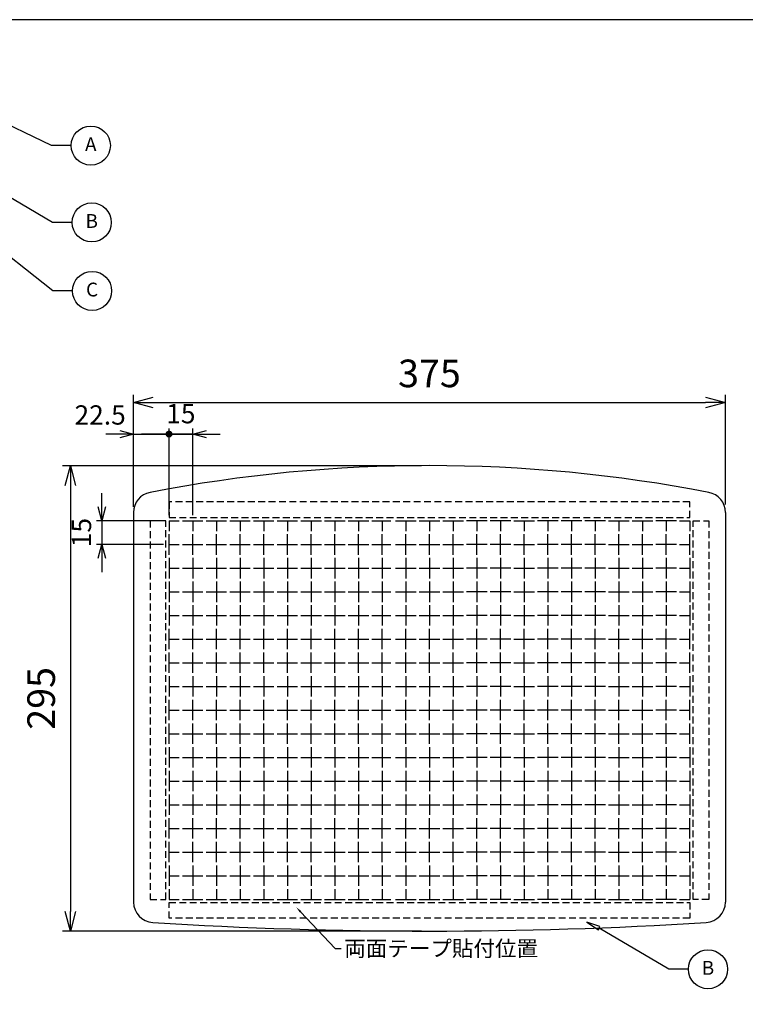
# Model space of a CAD drawing. Units: millimetres. Extents: x 2922 to 4332, y 201 to 1181.
# Drawn here: x 3391 to 3851, y 557 to 1181 of the extents above; entities that cross this region are included whole.
import ezdxf
from ezdxf import colors
from ezdxf.entities.mleader import LeaderData, LeaderLine
from ezdxf.math import Vec2, Vec3

# ---------------------------------------------------------------- set-up
doc = ezdxf.new("R2010")
doc.units = ezdxf.units.MM
doc.header["$LTSCALE"] = 3.5
doc.linetypes.add('HIDDEN2', pattern=[0.1875, 0.125, -0.0625])
doc.layers.add('AM_4', color=3, linetype='Continuous', lineweight=25)
doc.layers.add('AM_5', color=3, linetype='Continuous', lineweight=25)
doc.styles.add('ACISOTS', font='isocp.shx', dxfattribs={"height": 1, "bigfont": 'extfont.shx'})
doc.styles.get("Standard").update_dxf_attribs({"font": 'ISOCP.SHX', "bigfont": 'EXTFONT.SHX'})
doc.dimstyles.new('AM_JIS$0', dxfattribs={"dimtxt": 3.5, "dimasz": 2.5, "dimexe": 1, "dimexo": 1, "dimgap": 1.5, "dimtad": 3, "dimdsep": 46, "dimtxsty": 'Standard', "dimblk": 'OPEN30', "dimcen": 0, "dimclrd": 256, "dimclre": 256, "dimclrt": 2, "dimadec": 0, "dimazin": 2, "dimtp": 0.1, "dimtm": 0.1, "dimtfac": 0.71, "dimtmove": 0, "dimatfit": 3, "dimldrblk": 'OPEN30', "dimfxl": 0, "dimlwd": -1, "dimlwe": -1, "dimarcsym": 0})

# ---------------------------------------------------------------- blocks, each defined once
blk = doc.blocks.new('_Open30')
at = {"color": 0, "linetype": 'ByBlock', "lineweight": -2}
for p, q in [((-1, 0.268), (0, 0)), ((0, 0), (-1, -0.268)), ((0, 0), (-1, 0))]:
    blk.add_line(p, q, dxfattribs=at)
blk = doc.blocks.new('*D7')
at = {"layer": 'AM_4', "linetype": 'ByBlock', "transparency": 16777216}
for p, q in [((3463.03, 873.79), (3463.03, 943.46)), ((3838.03, 873.79), (3838.03, 943.46)), ((3475.53, 938.46), (3825.53, 938.46))]:
    blk.add_line(p, q, dxfattribs=at)
at = {"layer": 'Defpoints', "color": 0, "transparency": 16777216}
for p in [(3838.03, 938.46), (3463.03, 868.79), (3838.03, 868.79)]:
    blk.add_point(p, dxfattribs=at)
at = {"layer": 'AM_4', "transparency": 16777216, "xscale": 12.5, "yscale": 12.5, "zscale": 12.5, "rotation": 180}
blk.add_blockref('_Open30', (3463.03, 938.46), dxfattribs=at)
at = {"layer": 'AM_4', "transparency": 16777216, "xscale": 12.5, "yscale": 12.5, "zscale": 12.5}
blk.add_blockref('_Open30', (3838.03, 938.46), dxfattribs=at)
at = {"layer": 'AM_4', "color": 2, "transparency": 16777216, "insert": (3650.53, 954.71), "char_height": 17.5, "attachment_point": 5}
blk.add_mtext('375', dxfattribs=at)
blk = doc.blocks.new('TK-A3')
blk.add_lwpolyline([(0, 0), (403, 0), (403, 280), (0, 280)], close=True)
blk = doc.blocks.new('*D13')
at = {"layer": 'AM_4', "linetype": 'ByBlock', "transparency": 16777216}
for p, q in [((3645.53, 898.46), (3418.03, 898.46)), ((3423.03, 885.96), (3423.03, 615.96)), ((3645.53, 603.46), (3418.03, 603.46))]:
    blk.add_line(p, q, dxfattribs=at)
at = {"layer": 'Defpoints', "color": 0, "transparency": 16777216}
for p in [(3650.53, 898.46), (3423.03, 603.46), (3650.53, 603.46)]:
    blk.add_point(p, dxfattribs=at)
at = {"layer": 'AM_4', "transparency": 16777216, "xscale": 12.5, "yscale": 12.5, "zscale": 12.5}
for p, rotation in [((3423.03, 898.46), 90), ((3423.03, 603.46), 270)]:
    blk.add_blockref('_Open30', p, dxfattribs=dict(at, rotation=rotation))
at = {"layer": 'AM_4', "color": 2, "transparency": 16777216, "insert": (3406.78, 750.96), "char_height": 17.5, "attachment_point": 5, "rotation": 90}
blk.add_mtext('295', dxfattribs=at)
blk = doc.blocks.new('GENDOT')
blk.add_line((0, 0), (-1, 0))
blk.add_lwpolyline([(-0.125, 0, 0.25, 0.25, 1), (0.125, 0, 0.25, 0.25, 1)], format="xyseb", close=True)
blk = doc.blocks.new('*D16')
at = {"layer": 'AM_5', "linetype": 'ByBlock', "transparency": 16777216}
for p, q in [((3454.28, 918.51), (3445.53, 918.51)), ((3463.03, 872.29), (3463.03, 922.01)), ((3463.03, 918.51), (3485.53, 918.51)), ((3485.53, 867.06), (3485.53, 922.01)), ((3494.28, 918.51), (3503.03, 918.51))]:
    blk.add_line(p, q, dxfattribs=at)
at = {"layer": 'Defpoints', "color": 0, "transparency": 16777216}
for p in [(3485.53, 918.51), (3463.03, 868.79), (3485.53, 863.56)]:
    blk.add_point(p, dxfattribs=at)
at = {"layer": 'AM_5', "transparency": 16777216, "xscale": 8.75, "yscale": 8.75, "zscale": 8.75}
blk.add_blockref('_Open30', (3463.03, 918.51), dxfattribs=at)
at = {"layer": 'AM_5', "transparency": 16777216, "xscale": 8.75, "yscale": 8.75, "zscale": 8.75, "rotation": 180}
blk.add_blockref('GENDOT', (3485.53, 918.51), dxfattribs=at)
at = {"layer": 'AM_5', "color": 2, "transparency": 16777216, "insert": (3441.88, 929.04), "char_height": 12.25, "attachment_point": 5}
blk.add_mtext('22.5', dxfattribs=at)
blk = doc.blocks.new('*D17')
at = {"layer": 'AM_5', "linetype": 'ByBlock', "transparency": 16777216}
for p, q in [((3476.78, 918.51), (3468.03, 918.51)), ((3485.53, 867.06), (3485.53, 922.01)), ((3500.53, 918.51), (3485.53, 918.51)), ((3500.53, 867.06), (3500.53, 922.01)), ((3509.28, 918.51), (3518.03, 918.51))]:
    blk.add_line(p, q, dxfattribs=at)
at = {"layer": 'Defpoints', "color": 0, "transparency": 16777216}
for p in [(3485.53, 918.51), (3485.53, 863.56), (3500.53, 863.56)]:
    blk.add_point(p, dxfattribs=at)
at = {"layer": 'AM_5', "transparency": 16777216, "xscale": 8.75, "yscale": 8.75, "zscale": 8.75}
blk.add_blockref('GENDOT', (3485.53, 918.51), dxfattribs=at)
at = {"layer": 'AM_5', "transparency": 16777216, "xscale": 8.75, "yscale": 8.75, "zscale": 8.75, "rotation": 180}
blk.add_blockref('_Open30', (3500.53, 918.51), dxfattribs=at)
at = {"layer": 'AM_5', "color": 2, "transparency": 16777216, "insert": (3493.03, 929.88), "char_height": 12.25, "attachment_point": 5}
blk.add_mtext('15', dxfattribs=at)
blk = doc.blocks.new('*D18')
at = {"layer": 'AM_5', "linetype": 'ByBlock', "transparency": 16777216}
for p, q in [((3443.03, 872.31), (3443.03, 881.06)), ((3482.03, 863.56), (3439.53, 863.56)), ((3443.03, 863.56), (3443.03, 848.56)), ((3482.03, 848.56), (3439.53, 848.56)), ((3443.03, 839.81), (3443.03, 831.06))]:
    blk.add_line(p, q, dxfattribs=at)
at = {"layer": 'Defpoints', "color": 0, "transparency": 16777216}
for p in [(3485.53, 863.56), (3443.03, 848.56), (3485.53, 848.56)]:
    blk.add_point(p, dxfattribs=at)
at = {"layer": 'AM_5', "transparency": 16777216, "xscale": 8.75, "yscale": 8.75, "zscale": 8.75}
for p, rotation in [((3443.03, 863.56), 270), ((3443.03, 848.56), 90)]:
    blk.add_blockref('_Open30', p, dxfattribs=dict(at, rotation=rotation))
at = {"layer": 'AM_5', "color": 2, "transparency": 16777216, "insert": (3431.66, 856.06), "char_height": 12.25, "attachment_point": 5, "rotation": 90}
blk.add_mtext('15', dxfattribs=at)

msp = doc.modelspace()

# ---------------------------------------------------------------- linework, layer by layer
for p, q in [((3463.034, 868.79), (3463.034, 621.826)), ((3838.034, 868.79), (3838.034, 621.826)), ((3485.534, 863.563), (3485.534, 857.063)), ((3485.534, 863.563), (3492.034, 863.563)), ((3494.034, 863.563), (3507.034, 863.563)), ((3500.534, 863.563), (3500.534, 857.063)), ((3509.034, 863.563), (3522.034, 863.563)), ((3515.534, 863.563), (3515.534, 857.063)), ((3524.034, 863.563), (3537.034, 863.563)), ((3530.534, 863.563), (3530.534, 857.063)), ((3539.034, 863.563), (3552.034, 863.563)), ((3545.534, 863.563), (3545.534, 857.063)), ((3554.034, 863.563), (3567.034, 863.563)), ((3560.534, 863.563), (3560.534, 857.063)), ((3569.034, 863.563), (3582.034, 863.563)), ((3575.534, 863.563), (3575.534, 857.063)), ((3584.034, 863.563), (3597.034, 863.563)), ((3590.534, 863.563), (3590.534, 857.063)), ((3599.034, 863.563), (3612.034, 863.563)), ((3605.534, 863.563), (3605.534, 857.063)), ((3614.034, 863.563), (3626.034, 863.563)), ((3620.534, 863.563), (3620.534, 857.063)), ((3629.034, 863.563), (3642.034, 863.563)), ((3635.534, 863.563), (3635.534, 857.063)), ((3644.034, 863.563), (3657.034, 863.563)), ((3650.534, 863.563), (3650.534, 857.063)), ((3659.034, 863.563), (3672.034, 863.563)), ((3665.534, 863.563), (3665.534, 857.063)), ((3687.034, 863.563), (3674.034, 863.563)), ((3680.534, 863.563), (3680.534, 857.063)), ((3702.034, 863.563), (3689.034, 863.563)), ((3695.534, 863.563), (3695.534, 857.063)), ((3704.034, 863.563), (3717.034, 863.563)), ((3710.534, 863.563), (3710.534, 857.063)), ((3732.034, 863.563), (3719.034, 863.563)), ((3725.534, 863.563), (3725.534, 857.063)), ((3747.034, 863.563), (3734.034, 863.563)), ((3740.534, 863.563), (3740.534, 857.063)), ((3762.034, 863.563), (3749.034, 863.563)), ((3755.534, 863.563), (3755.534, 857.063)), ((3764.034, 863.563), (3777.034, 863.563)), ((3770.534, 863.563), (3770.534, 857.063)), ((3779.034, 863.563), (3792.034, 863.563)), ((3785.534, 863.563), (3785.534, 857.063)), ((3807.034, 863.563), (3794.034, 863.563)), ((3800.534, 863.563), (3800.534, 857.063)), ((3809.034, 863.563), (3815.534, 863.563)), ((3815.534, 863.563), (3815.534, 857.063)), ((3485.534, 842.063), (3485.534, 855.063)), ((3500.534, 842.063), (3500.534, 855.063)), ((3515.534, 842.063), (3515.534, 855.063)), ((3530.534, 842.063), (3530.534, 855.063)), ((3545.534, 842.063), (3545.534, 855.063)), ((3560.534, 842.063), (3560.534, 855.063)), ((3575.534, 842.063), (3575.534, 855.063)), ((3590.534, 842.063), (3590.534, 855.063)), ((3605.534, 842.063), (3605.534, 855.063)), ((3620.534, 842.063), (3620.534, 855.063)), ((3635.534, 842.063), (3635.534, 855.063)), ((3650.534, 842.063), (3650.534, 855.063)), ((3665.534, 842.063), (3665.534, 855.063)), ((3680.534, 842.063), (3680.534, 855.063)), ((3695.534, 842.063), (3695.534, 855.063)), ((3710.534, 842.063), (3710.534, 855.063)), ((3725.534, 842.063), (3725.534, 855.063)), ((3740.534, 842.063), (3740.534, 855.063)), ((3755.534, 842.063), (3755.534, 855.063)), ((3770.534, 842.063), (3770.534, 855.063)), ((3785.534, 842.063), (3785.534, 855.063)), ((3800.534, 842.063), (3800.534, 855.063)), ((3815.534, 842.063), (3815.534, 855.063)), ((3485.534, 848.563), (3492.034, 848.563)), ((3494.034, 848.563), (3507.034, 848.563)), ((3509.034, 848.563), (3522.034, 848.563)), ((3524.034, 848.563), (3537.034, 848.563)), ((3539.034, 848.563), (3552.034, 848.563)), ((3554.034, 848.563), (3567.034, 848.563)), ((3569.034, 848.563), (3582.034, 848.563)), ((3584.034, 848.563), (3597.034, 848.563)), ((3599.034, 848.563), (3612.034, 848.563)), ((3614.034, 848.563), (3626.034, 848.563)), ((3629.034, 848.563), (3642.034, 848.563)), ((3644.034, 848.563), (3657.034, 848.563)), ((3659.034, 848.563), (3672.034, 848.563)), ((3687.034, 848.563), (3674.034, 848.563)), ((3702.034, 848.563), (3689.034, 848.563)), ((3704.034, 848.563), (3717.034, 848.563)), ((3732.034, 848.563), (3719.034, 848.563)), ((3747.034, 848.563), (3734.034, 848.563)), ((3762.034, 848.563), (3749.034, 848.563)), ((3764.034, 848.563), (3777.034, 848.563)), ((3779.034, 848.563), (3792.034, 848.563)), ((3807.034, 848.563), (3794.034, 848.563)), ((3809.034, 848.563), (3815.534, 848.563)), ((3485.534, 840.063), (3485.534, 827.063)), ((3500.534, 840.063), (3500.534, 827.063)), ((3515.534, 840.063), (3515.534, 827.063)), ((3530.534, 840.063), (3530.534, 827.063)), ((3545.534, 840.063), (3545.534, 827.063)), ((3560.534, 840.063), (3560.534, 827.063)), ((3575.534, 840.063), (3575.534, 827.063)), ((3590.534, 840.063), (3590.534, 827.063)), ((3605.534, 840.063), (3605.534, 827.063)), ((3620.534, 840.063), (3620.534, 827.063)), ((3635.534, 840.063), (3635.534, 827.063)), ((3650.534, 840.063), (3650.534, 827.063)), ((3665.534, 840.063), (3665.534, 827.063)), ((3680.534, 840.063), (3680.534, 827.063)), ((3695.534, 840.063), (3695.534, 827.063)), ((3710.534, 840.063), (3710.534, 827.063)), ((3725.534, 840.063), (3725.534, 827.063)), ((3740.534, 840.063), (3740.534, 827.063)), ((3755.534, 840.063), (3755.534, 827.063)), ((3770.534, 840.063), (3770.534, 827.063)), ((3785.534, 840.063), (3785.534, 827.063)), ((3800.534, 840.063), (3800.534, 827.063)), ((3815.534, 840.063), (3815.534, 827.063)), ((3485.534, 833.563), (3492.034, 833.563)), ((3494.034, 833.563), (3507.034, 833.563)), ((3509.034, 833.563), (3522.034, 833.563)), ((3524.034, 833.563), (3537.034, 833.563)), ((3539.034, 833.563), (3552.034, 833.563)), ((3554.034, 833.563), (3567.034, 833.563)), ((3569.034, 833.563), (3582.034, 833.563)), ((3584.034, 833.563), (3597.034, 833.563)), ((3599.034, 833.563), (3612.034, 833.563)), ((3614.034, 833.563), (3626.034, 833.563)), ((3629.034, 833.563), (3642.034, 833.563)), ((3644.034, 833.563), (3657.034, 833.563)), ((3659.034, 833.563), (3672.034, 833.563)), ((3687.034, 833.563), (3674.034, 833.563)), ((3702.034, 833.563), (3689.034, 833.563)), ((3704.034, 833.563), (3717.034, 833.563)), ((3732.034, 833.563), (3719.034, 833.563)), ((3747.034, 833.563), (3734.034, 833.563)), ((3762.034, 833.563), (3749.034, 833.563)), ((3764.034, 833.563), (3777.034, 833.563)), ((3779.034, 833.563), (3792.034, 833.563)), ((3807.034, 833.563), (3794.034, 833.563)), ((3809.034, 833.563), (3815.534, 833.563)), ((3485.534, 825.063), (3485.534, 812.063)), ((3500.534, 825.063), (3500.534, 812.063)), ((3515.534, 825.063), (3515.534, 812.063)), ((3530.534, 825.063), (3530.534, 812.063)), ((3545.534, 825.063), (3545.534, 812.063)), ((3560.534, 825.063), (3560.534, 812.063)), ((3575.534, 825.063), (3575.534, 812.063)), ((3590.534, 825.063), (3590.534, 812.063)), ((3605.534, 825.063), (3605.534, 812.063)), ((3620.534, 825.063), (3620.534, 812.063)), ((3635.534, 825.063), (3635.534, 812.063)), ((3650.534, 825.063), (3650.534, 812.063)), ((3665.534, 825.063), (3665.534, 812.063)), ((3680.534, 825.063), (3680.534, 812.063)), ((3695.534, 825.063), (3695.534, 812.063)), ((3710.534, 825.063), (3710.534, 812.063)), ((3725.534, 825.063), (3725.534, 812.063)), ((3740.534, 825.063), (3740.534, 812.063)), ((3755.534, 825.063), (3755.534, 812.063)), ((3770.534, 825.063), (3770.534, 812.063)), ((3785.534, 825.063), (3785.534, 812.063)), ((3800.534, 825.063), (3800.534, 812.063)), ((3815.534, 825.063), (3815.534, 812.063)), ((3485.534, 818.563), (3492.034, 818.563)), ((3494.034, 818.563), (3507.034, 818.563)), ((3509.034, 818.563), (3522.034, 818.563)), ((3524.034, 818.563), (3537.034, 818.563)), ((3539.034, 818.563), (3552.034, 818.563)), ((3554.034, 818.563), (3567.034, 818.563)), ((3569.034, 818.563), (3582.034, 818.563)), ((3584.034, 818.563), (3597.034, 818.563)), ((3599.034, 818.563), (3612.034, 818.563)), ((3614.034, 818.563), (3626.034, 818.563)), ((3629.034, 818.563), (3642.034, 818.563)), ((3644.034, 818.563), (3657.034, 818.563)), ((3659.034, 818.563), (3672.034, 818.563)), ((3687.034, 818.563), (3674.034, 818.563)), ((3702.034, 818.563), (3689.034, 818.563)), ((3704.034, 818.563), (3717.034, 818.563)), ((3732.034, 818.563), (3719.034, 818.563)), ((3747.034, 818.563), (3734.034, 818.563)), ((3762.034, 818.563), (3749.034, 818.563)), ((3764.034, 818.563), (3777.034, 818.563)), ((3779.034, 818.563), (3792.034, 818.563)), ((3807.034, 818.563), (3794.034, 818.563)), ((3809.034, 818.563), (3815.534, 818.563)), ((3485.534, 810.063), (3485.534, 797.063)), ((3500.534, 810.063), (3500.534, 797.063)), ((3515.534, 810.063), (3515.534, 797.063)), ((3530.534, 810.063), (3530.534, 797.063)), ((3545.534, 810.063), (3545.534, 797.063)), ((3560.534, 810.063), (3560.534, 797.063)), ((3575.534, 810.063), (3575.534, 797.063)), ((3590.534, 810.063), (3590.534, 797.063)), ((3605.534, 810.063), (3605.534, 797.063)), ((3620.534, 810.063), (3620.534, 797.063)), ((3635.534, 810.063), (3635.534, 797.063)), ((3650.534, 810.063), (3650.534, 797.063)), ((3665.534, 810.063), (3665.534, 797.063)), ((3680.534, 810.063), (3680.534, 797.063)), ((3695.534, 810.063), (3695.534, 797.063)), ((3710.534, 810.063), (3710.534, 797.063)), ((3725.534, 810.063), (3725.534, 797.063)), ((3740.534, 810.063), (3740.534, 797.063)), ((3755.534, 810.063), (3755.534, 797.063)), ((3770.534, 810.063), (3770.534, 797.063)), ((3785.534, 810.063), (3785.534, 797.063)), ((3800.534, 810.063), (3800.534, 797.063)), ((3815.534, 810.063), (3815.534, 797.063)), ((3485.534, 803.563), (3492.034, 803.563)), ((3494.034, 803.563), (3507.034, 803.563)), ((3509.034, 803.563), (3522.034, 803.563)), ((3524.034, 803.563), (3537.034, 803.563)), ((3539.034, 803.563), (3552.034, 803.563)), ((3554.034, 803.563), (3567.034, 803.563)), ((3569.034, 803.563), (3582.034, 803.563)), ((3584.034, 803.563), (3597.034, 803.563)), ((3599.034, 803.563), (3612.034, 803.563)), ((3614.034, 803.563), (3626.034, 803.563)), ((3629.034, 803.563), (3642.034, 803.563)), ((3644.034, 803.563), (3657.034, 803.563)), ((3659.034, 803.563), (3672.034, 803.563)), ((3687.034, 803.563), (3674.034, 803.563)), ((3702.034, 803.563), (3689.034, 803.563)), ((3704.034, 803.563), (3717.034, 803.563)), ((3732.034, 803.563), (3719.034, 803.563)), ((3747.034, 803.563), (3734.034, 803.563)), ((3762.034, 803.563), (3749.034, 803.563)), ((3764.034, 803.563), (3777.034, 803.563)), ((3779.034, 803.563), (3792.034, 803.563)), ((3807.034, 803.563), (3794.034, 803.563)), ((3809.034, 803.563), (3815.534, 803.563)), ((3485.534, 782.063), (3485.534, 795.063)), ((3500.534, 782.063), (3500.534, 795.063)), ((3515.534, 782.063), (3515.534, 795.063)), ((3530.534, 782.063), (3530.534, 795.063)), ((3545.534, 782.063), (3545.534, 795.063)), ((3560.534, 782.063), (3560.534, 795.063)), ((3575.534, 782.063), (3575.534, 795.063)), ((3590.534, 782.063), (3590.534, 795.063)), ((3605.534, 782.063), (3605.534, 795.063)), ((3620.534, 782.063), (3620.534, 795.063)), ((3635.534, 782.063), (3635.534, 795.063)), ((3650.534, 782.063), (3650.534, 795.063)), ((3665.534, 782.063), (3665.534, 795.063)), ((3680.534, 782.063), (3680.534, 795.063)), ((3695.534, 782.063), (3695.534, 795.063)), ((3710.534, 782.063), (3710.534, 795.063)), ((3725.534, 782.063), (3725.534, 795.063)), ((3740.534, 782.063), (3740.534, 795.063)), ((3755.534, 782.063), (3755.534, 795.063)), ((3770.534, 782.063), (3770.534, 795.063)), ((3785.534, 782.063), (3785.534, 795.063)), ((3800.534, 782.063), (3800.534, 795.063)), ((3815.534, 782.063), (3815.534, 795.063)), ((3485.534, 788.563), (3492.034, 788.563)), ((3494.034, 788.563), (3507.034, 788.563)), ((3509.034, 788.563), (3522.034, 788.563)), ((3524.034, 788.563), (3537.034, 788.563)), ((3539.034, 788.563), (3552.034, 788.563)), ((3554.034, 788.563), (3567.034, 788.563)), ((3569.034, 788.563), (3582.034, 788.563)), ((3584.034, 788.563), (3597.034, 788.563)), ((3599.034, 788.563), (3612.034, 788.563)), ((3614.034, 788.563), (3626.034, 788.563)), ((3629.034, 788.563), (3642.034, 788.563)), ((3644.034, 788.563), (3657.034, 788.563)), ((3659.034, 788.563), (3672.034, 788.563)), ((3687.034, 788.563), (3674.034, 788.563)), ((3702.034, 788.563), (3689.034, 788.563)), ((3704.034, 788.563), (3717.034, 788.563)), ((3732.034, 788.563), (3719.034, 788.563)), ((3747.034, 788.563), (3734.034, 788.563)), ((3762.034, 788.563), (3749.034, 788.563)), ((3764.034, 788.563), (3777.034, 788.563)), ((3779.034, 788.563), (3792.034, 788.563)), ((3807.034, 788.563), (3794.034, 788.563)), ((3809.034, 788.563), (3815.534, 788.563)), ((3485.534, 767.063), (3485.534, 780.063)), ((3500.534, 767.063), (3500.534, 780.063)), ((3515.534, 767.063), (3515.534, 780.063)), ((3530.534, 767.063), (3530.534, 780.063)), ((3545.534, 767.063), (3545.534, 780.063)), ((3560.534, 767.063), (3560.534, 780.063)), ((3575.534, 767.063), (3575.534, 780.063)), ((3590.534, 767.063), (3590.534, 780.063)), ((3605.534, 767.063), (3605.534, 780.063)), ((3620.534, 767.063), (3620.534, 780.063)), ((3635.534, 767.063), (3635.534, 780.063)), ((3650.534, 767.063), (3650.534, 780.063)), ((3665.534, 767.063), (3665.534, 780.063)), ((3680.534, 767.063), (3680.534, 780.063)), ((3695.534, 767.063), (3695.534, 780.063)), ((3710.534, 767.063), (3710.534, 780.063)), ((3725.534, 767.063), (3725.534, 780.063)), ((3740.534, 767.063), (3740.534, 780.063)), ((3755.534, 767.063), (3755.534, 780.063)), ((3770.534, 767.063), (3770.534, 780.063)), ((3785.534, 767.063), (3785.534, 780.063)), ((3800.534, 767.063), (3800.534, 780.063)), ((3815.534, 767.063), (3815.534, 780.063)), ((3485.534, 773.563), (3492.034, 773.563)), ((3494.034, 773.563), (3507.034, 773.563)), ((3509.034, 773.563), (3522.034, 773.563)), ((3524.034, 773.563), (3537.034, 773.563)), ((3539.034, 773.563), (3552.034, 773.563)), ((3554.034, 773.563), (3567.034, 773.563)), ((3569.034, 773.563), (3582.034, 773.563)), ((3584.034, 773.563), (3597.034, 773.563)), ((3599.034, 773.563), (3612.034, 773.563)), ((3614.034, 773.563), (3626.034, 773.563)), ((3629.034, 773.563), (3642.034, 773.563)), ((3644.034, 773.563), (3657.034, 773.563)), ((3659.034, 773.563), (3672.034, 773.563)), ((3687.034, 773.563), (3674.034, 773.563)), ((3702.034, 773.563), (3689.034, 773.563)), ((3704.034, 773.563), (3717.034, 773.563)), ((3732.034, 773.563), (3719.034, 773.563)), ((3747.034, 773.563), (3734.034, 773.563)), ((3762.034, 773.563), (3749.034, 773.563)), ((3764.034, 773.563), (3777.034, 773.563)), ((3779.034, 773.563), (3792.034, 773.563)), ((3807.034, 773.563), (3794.034, 773.563)), ((3809.034, 773.563), (3815.534, 773.563)), ((3485.534, 765.063), (3485.534, 752.063)), ((3500.534, 765.063), (3500.534, 752.063)), ((3515.534, 765.063), (3515.534, 752.063)), ((3530.534, 765.063), (3530.534, 752.063)), ((3545.534, 765.063), (3545.534, 752.063)), ((3560.534, 765.063), (3560.534, 752.063)), ((3575.534, 765.063), (3575.534, 752.063)), ((3590.534, 765.063), (3590.534, 752.063)), ((3605.534, 765.063), (3605.534, 752.063)), ((3620.534, 765.063), (3620.534, 752.063)), ((3635.534, 765.063), (3635.534, 752.063)), ((3650.534, 765.063), (3650.534, 752.063)), ((3665.534, 765.063), (3665.534, 752.063)), ((3680.534, 765.063), (3680.534, 752.063)), ((3695.534, 765.063), (3695.534, 752.063)), ((3710.534, 765.063), (3710.534, 752.063)), ((3725.534, 765.063), (3725.534, 752.063)), ((3740.534, 765.063), (3740.534, 752.063)), ((3755.534, 765.063), (3755.534, 752.063)), ((3770.534, 765.063), (3770.534, 752.063)), ((3785.534, 765.063), (3785.534, 752.063)), ((3800.534, 765.063), (3800.534, 752.063)), ((3815.534, 765.063), (3815.534, 752.063)), ((3485.534, 758.563), (3492.034, 758.563)), ((3494.034, 758.563), (3507.034, 758.563)), ((3509.034, 758.563), (3522.034, 758.563)), ((3524.034, 758.563), (3537.034, 758.563)), ((3539.034, 758.563), (3552.034, 758.563)), ((3554.034, 758.563), (3567.034, 758.563)), ((3569.034, 758.563), (3582.034, 758.563)), ((3584.034, 758.563), (3597.034, 758.563)), ((3599.034, 758.563), (3612.034, 758.563)), ((3614.034, 758.563), (3626.034, 758.563)), ((3629.034, 758.563), (3642.034, 758.563)), ((3644.034, 758.563), (3657.034, 758.563)), ((3659.034, 758.563), (3672.034, 758.563)), ((3687.034, 758.563), (3674.034, 758.563)), ((3702.034, 758.563), (3689.034, 758.563)), ((3704.034, 758.563), (3717.034, 758.563)), ((3732.034, 758.563), (3719.034, 758.563)), ((3747.034, 758.563), (3734.034, 758.563)), ((3762.034, 758.563), (3749.034, 758.563)), ((3764.034, 758.563), (3777.034, 758.563)), ((3779.034, 758.563), (3792.034, 758.563)), ((3807.034, 758.563), (3794.034, 758.563)), ((3809.034, 758.563), (3815.534, 758.563)), ((3485.534, 737.063), (3485.534, 750.063)), ((3500.534, 737.063), (3500.534, 750.063)), ((3515.534, 737.063), (3515.534, 750.063)), ((3530.534, 737.063), (3530.534, 750.063)), ((3545.534, 737.063), (3545.534, 750.063)), ((3560.534, 737.063), (3560.534, 750.063)), ((3575.534, 737.063), (3575.534, 750.063)), ((3590.534, 737.063), (3590.534, 750.063)), ((3605.534, 737.063), (3605.534, 750.063)), ((3620.534, 737.063), (3620.534, 750.063)), ((3635.534, 737.063), (3635.534, 750.063)), ((3650.534, 737.063), (3650.534, 750.063)), ((3665.534, 737.063), (3665.534, 750.063)), ((3680.534, 737.063), (3680.534, 750.063)), ((3695.534, 737.063), (3695.534, 750.063)), ((3710.534, 737.063), (3710.534, 750.063)), ((3725.534, 737.063), (3725.534, 750.063)), ((3740.534, 737.063), (3740.534, 750.063)), ((3755.534, 737.063), (3755.534, 750.063)), ((3770.534, 737.063), (3770.534, 750.063)), ((3785.534, 737.063), (3785.534, 750.063)), ((3800.534, 737.063), (3800.534, 750.063)), ((3815.534, 737.063), (3815.534, 750.063)), ((3485.534, 743.563), (3492.034, 743.563)), ((3494.034, 743.563), (3507.034, 743.563)), ((3509.034, 743.563), (3522.034, 743.563)), ((3524.034, 743.563), (3537.034, 743.563)), ((3539.034, 743.563), (3552.034, 743.563)), ((3554.034, 743.563), (3567.034, 743.563)), ((3569.034, 743.563), (3582.034, 743.563)), ((3584.034, 743.563), (3597.034, 743.563)), ((3599.034, 743.563), (3612.034, 743.563)), ((3614.034, 743.563), (3626.034, 743.563)), ((3629.034, 743.563), (3642.034, 743.563)), ((3644.034, 743.563), (3657.034, 743.563)), ((3659.034, 743.563), (3672.034, 743.563)), ((3687.034, 743.563), (3674.034, 743.563)), ((3702.034, 743.563), (3689.034, 743.563)), ((3704.034, 743.563), (3717.034, 743.563)), ((3732.034, 743.563), (3719.034, 743.563)), ((3747.034, 743.563), (3734.034, 743.563)), ((3762.034, 743.563), (3749.034, 743.563)), ((3764.034, 743.563), (3777.034, 743.563)), ((3779.034, 743.563), (3792.034, 743.563)), ((3807.034, 743.563), (3794.034, 743.563)), ((3809.034, 743.563), (3815.534, 743.563)), ((3485.534, 722.063), (3485.534, 735.063)), ((3500.534, 722.063), (3500.534, 735.063)), ((3515.534, 722.063), (3515.534, 735.063)), ((3530.534, 722.063), (3530.534, 735.063)), ((3545.534, 722.063), (3545.534, 735.063)), ((3560.534, 722.063), (3560.534, 735.063)), ((3575.534, 722.063), (3575.534, 735.063)), ((3590.534, 722.063), (3590.534, 735.063)), ((3605.534, 722.063), (3605.534, 735.063)), ((3620.534, 722.063), (3620.534, 735.063)), ((3635.534, 722.063), (3635.534, 735.063)), ((3650.534, 722.063), (3650.534, 735.063)), ((3665.534, 722.063), (3665.534, 735.063)), ((3680.534, 722.063), (3680.534, 735.063)), ((3695.534, 722.063), (3695.534, 735.063)), ((3710.534, 722.063), (3710.534, 735.063)), ((3725.534, 722.063), (3725.534, 735.063)), ((3740.534, 722.063), (3740.534, 735.063)), ((3755.534, 722.063), (3755.534, 735.063)), ((3770.534, 722.063), (3770.534, 735.063)), ((3785.534, 722.063), (3785.534, 735.063)), ((3800.534, 722.063), (3800.534, 735.063)), ((3815.534, 722.063), (3815.534, 735.063)), ((3485.534, 728.563), (3492.034, 728.563)), ((3494.034, 728.563), (3507.034, 728.563)), ((3509.034, 728.563), (3522.034, 728.563)), ((3524.034, 728.563), (3537.034, 728.563)), ((3539.034, 728.563), (3552.034, 728.563)), ((3554.034, 728.563), (3567.034, 728.563)), ((3569.034, 728.563), (3582.034, 728.563)), ((3584.034, 728.563), (3597.034, 728.563)), ((3599.034, 728.563), (3612.034, 728.563)), ((3614.034, 728.563), (3626.034, 728.563)), ((3629.034, 728.563), (3642.034, 728.563)), ((3644.034, 728.563), (3657.034, 728.563)), ((3659.034, 728.563), (3672.034, 728.563)), ((3687.034, 728.563), (3674.034, 728.563)), ((3702.034, 728.563), (3689.034, 728.563)), ((3704.034, 728.563), (3717.034, 728.563)), ((3732.034, 728.563), (3719.034, 728.563)), ((3747.034, 728.563), (3734.034, 728.563)), ((3762.034, 728.563), (3749.034, 728.563)), ((3764.034, 728.563), (3777.034, 728.563)), ((3779.034, 728.563), (3792.034, 728.563)), ((3807.034, 728.563), (3794.034, 728.563)), ((3809.034, 728.563), (3815.534, 728.563)), ((3485.534, 720.063), (3485.534, 707.063)), ((3500.534, 720.063), (3500.534, 707.063)), ((3515.534, 720.063), (3515.534, 707.063)), ((3530.534, 720.063), (3530.534, 707.063)), ((3545.534, 720.063), (3545.534, 707.063)), ((3560.534, 720.063), (3560.534, 707.063)), ((3575.534, 720.063), (3575.534, 707.063)), ((3590.534, 720.063), (3590.534, 707.063)), ((3605.534, 720.063), (3605.534, 707.063)), ((3620.534, 720.063), (3620.534, 707.063)), ((3635.534, 720.063), (3635.534, 707.063)), ((3650.534, 720.063), (3650.534, 707.063)), ((3665.534, 720.063), (3665.534, 707.063)), ((3680.534, 720.063), (3680.534, 707.063)), ((3695.534, 720.063), (3695.534, 707.063)), ((3710.534, 720.063), (3710.534, 707.063)), ((3725.534, 720.063), (3725.534, 707.063)), ((3740.534, 720.063), (3740.534, 707.063)), ((3755.534, 720.063), (3755.534, 707.063)), ((3770.534, 720.063), (3770.534, 707.063)), ((3785.534, 720.063), (3785.534, 707.063)), ((3800.534, 720.063), (3800.534, 707.063)), ((3815.534, 720.063), (3815.534, 707.063)), ((3485.534, 713.563), (3492.034, 713.563)), ((3494.034, 713.563), (3507.034, 713.563)), ((3509.034, 713.563), (3522.034, 713.563)), ((3524.034, 713.563), (3537.034, 713.563)), ((3539.034, 713.563), (3552.034, 713.563)), ((3554.034, 713.563), (3567.034, 713.563)), ((3569.034, 713.563), (3582.034, 713.563)), ((3584.034, 713.563), (3597.034, 713.563)), ((3599.034, 713.563), (3612.034, 713.563)), ((3614.034, 713.563), (3626.034, 713.563)), ((3629.034, 713.563), (3642.034, 713.563)), ((3644.034, 713.563), (3657.034, 713.563)), ((3659.034, 713.563), (3672.034, 713.563)), ((3687.034, 713.563), (3674.034, 713.563)), ((3702.034, 713.563), (3689.034, 713.563)), ((3704.034, 713.563), (3717.034, 713.563)), ((3732.034, 713.563), (3719.034, 713.563)), ((3747.034, 713.563), (3734.034, 713.563)), ((3762.034, 713.563), (3749.034, 713.563)), ((3764.034, 713.563), (3777.034, 713.563)), ((3779.034, 713.563), (3792.034, 713.563)), ((3807.034, 713.563), (3794.034, 713.563)), ((3809.034, 713.563), (3815.534, 713.563)), ((3485.534, 705.063), (3485.534, 692.063)), ((3500.534, 705.063), (3500.534, 692.063)), ((3515.534, 705.063), (3515.534, 692.063)), ((3530.534, 705.063), (3530.534, 692.063)), ((3545.534, 705.063), (3545.534, 692.063)), ((3560.534, 705.063), (3560.534, 692.063)), ((3575.534, 705.063), (3575.534, 692.063)), ((3590.534, 705.063), (3590.534, 692.063)), ((3605.534, 705.063), (3605.534, 692.063)), ((3620.534, 705.063), (3620.534, 692.063)), ((3635.534, 705.063), (3635.534, 692.063)), ((3650.534, 705.063), (3650.534, 692.063)), ((3665.534, 705.063), (3665.534, 692.063)), ((3680.534, 705.063), (3680.534, 692.063)), ((3695.534, 705.063), (3695.534, 692.063)), ((3710.534, 705.063), (3710.534, 692.063)), ((3725.534, 705.063), (3725.534, 692.063)), ((3740.534, 705.063), (3740.534, 692.063)), ((3755.534, 705.063), (3755.534, 692.063)), ((3770.534, 705.063), (3770.534, 692.063)), ((3785.534, 705.063), (3785.534, 692.063)), ((3800.534, 705.063), (3800.534, 692.063)), ((3815.534, 705.063), (3815.534, 692.063)), ((3485.534, 698.563), (3492.034, 698.563)), ((3494.034, 698.563), (3507.034, 698.563)), ((3509.034, 698.563), (3522.034, 698.563)), ((3524.034, 698.563), (3537.034, 698.563)), ((3539.034, 698.563), (3552.034, 698.563)), ((3554.034, 698.563), (3567.034, 698.563)), ((3569.034, 698.563), (3582.034, 698.563)), ((3584.034, 698.563), (3597.034, 698.563)), ((3599.034, 698.563), (3612.034, 698.563)), ((3614.034, 698.563), (3626.034, 698.563)), ((3629.034, 698.563), (3642.034, 698.563)), ((3644.034, 698.563), (3657.034, 698.563)), ((3659.034, 698.563), (3672.034, 698.563)), ((3687.034, 698.563), (3674.034, 698.563)), ((3702.034, 698.563), (3689.034, 698.563)), ((3704.034, 698.563), (3717.034, 698.563)), ((3732.034, 698.563), (3719.034, 698.563)), ((3747.034, 698.563), (3734.034, 698.563)), ((3762.034, 698.563), (3749.034, 698.563)), ((3764.034, 698.563), (3777.034, 698.563)), ((3779.034, 698.563), (3792.034, 698.563)), ((3807.034, 698.563), (3794.034, 698.563)), ((3809.034, 698.563), (3815.534, 698.563)), ((3485.534, 690.063), (3485.534, 677.063)), ((3500.534, 690.063), (3500.534, 677.063)), ((3515.534, 690.063), (3515.534, 677.063)), ((3530.534, 690.063), (3530.534, 677.063)), ((3545.534, 690.063), (3545.534, 677.063)), ((3560.534, 690.063), (3560.534, 677.063)), ((3575.534, 690.063), (3575.534, 677.063)), ((3590.534, 690.063), (3590.534, 677.063)), ((3605.534, 690.063), (3605.534, 677.063)), ((3620.534, 690.063), (3620.534, 677.063)), ((3635.534, 690.063), (3635.534, 677.063)), ((3650.534, 690.063), (3650.534, 677.063)), ((3665.534, 690.063), (3665.534, 677.063)), ((3680.534, 690.063), (3680.534, 677.063)), ((3695.534, 690.063), (3695.534, 677.063)), ((3710.534, 690.063), (3710.534, 677.063)), ((3725.534, 690.063), (3725.534, 677.063)), ((3740.534, 690.063), (3740.534, 677.063)), ((3755.534, 690.063), (3755.534, 677.063)), ((3770.534, 690.063), (3770.534, 677.063)), ((3785.534, 690.063), (3785.534, 677.063)), ((3800.534, 690.063), (3800.534, 677.063)), ((3815.534, 690.063), (3815.534, 677.063)), ((3485.534, 683.563), (3492.034, 683.563)), ((3494.034, 683.563), (3507.034, 683.563)), ((3509.034, 683.563), (3522.034, 683.563)), ((3524.034, 683.563), (3537.034, 683.563)), ((3539.034, 683.563), (3552.034, 683.563)), ((3554.034, 683.563), (3567.034, 683.563)), ((3569.034, 683.563), (3582.034, 683.563)), ((3584.034, 683.563), (3597.034, 683.563)), ((3599.034, 683.563), (3612.034, 683.563)), ((3614.034, 683.563), (3626.034, 683.563)), ((3629.034, 683.563), (3642.034, 683.563)), ((3644.034, 683.563), (3657.034, 683.563)), ((3659.034, 683.563), (3672.034, 683.563)), ((3687.034, 683.563), (3674.034, 683.563)), ((3702.034, 683.563), (3689.034, 683.563)), ((3704.034, 683.563), (3717.034, 683.563)), ((3732.034, 683.563), (3719.034, 683.563)), ((3747.034, 683.563), (3734.034, 683.563)), ((3762.034, 683.563), (3749.034, 683.563)), ((3764.034, 683.563), (3777.034, 683.563)), ((3779.034, 683.563), (3792.034, 683.563)), ((3807.034, 683.563), (3794.034, 683.563)), ((3809.034, 683.563), (3815.534, 683.563)), ((3485.534, 662.063), (3485.534, 675.063)), ((3500.534, 662.063), (3500.534, 675.063)), ((3515.534, 662.063), (3515.534, 675.063)), ((3530.534, 662.063), (3530.534, 675.063)), ((3545.534, 662.063), (3545.534, 675.063)), ((3560.534, 662.063), (3560.534, 675.063)), ((3575.534, 662.063), (3575.534, 675.063)), ((3590.534, 662.063), (3590.534, 675.063)), ((3605.534, 662.063), (3605.534, 675.063)), ((3620.534, 662.063), (3620.534, 675.063)), ((3635.534, 662.063), (3635.534, 675.063)), ((3650.534, 662.063), (3650.534, 675.063)), ((3665.534, 662.063), (3665.534, 675.063)), ((3680.534, 662.063), (3680.534, 675.063)), ((3695.534, 662.063), (3695.534, 675.063)), ((3710.534, 662.063), (3710.534, 675.063)), ((3725.534, 662.063), (3725.534, 675.063)), ((3740.534, 662.063), (3740.534, 675.063)), ((3755.534, 662.063), (3755.534, 675.063)), ((3770.534, 662.063), (3770.534, 675.063)), ((3785.534, 662.063), (3785.534, 675.063)), ((3800.534, 662.063), (3800.534, 675.063)), ((3815.534, 662.063), (3815.534, 675.063)), ((3485.534, 668.563), (3492.034, 668.563)), ((3494.034, 668.563), (3507.034, 668.563)), ((3509.034, 668.563), (3522.034, 668.563)), ((3524.034, 668.563), (3537.034, 668.563)), ((3539.034, 668.563), (3552.034, 668.563)), ((3554.034, 668.563), (3567.034, 668.563)), ((3569.034, 668.563), (3582.034, 668.563)), ((3584.034, 668.563), (3597.034, 668.563)), ((3599.034, 668.563), (3612.034, 668.563)), ((3614.034, 668.563), (3626.034, 668.563)), ((3629.034, 668.563), (3642.034, 668.563)), ((3644.034, 668.563), (3657.034, 668.563)), ((3659.034, 668.563), (3672.034, 668.563)), ((3687.034, 668.563), (3674.034, 668.563)), ((3702.034, 668.563), (3689.034, 668.563)), ((3704.034, 668.563), (3717.034, 668.563)), ((3732.034, 668.563), (3719.034, 668.563)), ((3747.034, 668.563), (3734.034, 668.563)), ((3762.034, 668.563), (3749.034, 668.563)), ((3764.034, 668.563), (3777.034, 668.563)), ((3779.034, 668.563), (3792.034, 668.563)), ((3807.034, 668.563), (3794.034, 668.563)), ((3809.034, 668.563), (3815.534, 668.563)), ((3485.534, 647.063), (3485.534, 660.063)), ((3500.534, 647.063), (3500.534, 660.063)), ((3515.534, 647.063), (3515.534, 660.063)), ((3530.534, 647.063), (3530.534, 660.063)), ((3545.534, 647.063), (3545.534, 660.063)), ((3560.534, 647.063), (3560.534, 660.063)), ((3575.534, 647.063), (3575.534, 660.063)), ((3590.534, 647.063), (3590.534, 660.063)), ((3605.534, 647.063), (3605.534, 660.063)), ((3620.534, 647.063), (3620.534, 660.063)), ((3635.534, 647.063), (3635.534, 660.063)), ((3650.534, 647.063), (3650.534, 660.063)), ((3665.534, 647.063), (3665.534, 660.063)), ((3680.534, 647.063), (3680.534, 660.063)), ((3695.534, 647.063), (3695.534, 660.063)), ((3710.534, 647.063), (3710.534, 660.063)), ((3725.534, 647.063), (3725.534, 660.063)), ((3740.534, 647.063), (3740.534, 660.063)), ((3755.534, 647.063), (3755.534, 660.063)), ((3770.534, 647.063), (3770.534, 660.063)), ((3785.534, 647.063), (3785.534, 660.063)), ((3800.534, 647.063), (3800.534, 660.063)), ((3815.534, 647.063), (3815.534, 660.063)), ((3485.534, 653.563), (3492.034, 653.563)), ((3494.034, 653.563), (3507.034, 653.563)), ((3509.034, 653.563), (3522.034, 653.563)), ((3524.034, 653.563), (3537.034, 653.563)), ((3539.034, 653.563), (3552.034, 653.563)), ((3554.034, 653.563), (3567.034, 653.563)), ((3569.034, 653.563), (3582.034, 653.563)), ((3584.034, 653.563), (3597.034, 653.563)), ((3599.034, 653.563), (3612.034, 653.563)), ((3614.034, 653.563), (3626.034, 653.563)), ((3629.034, 653.563), (3642.034, 653.563)), ((3644.034, 653.563), (3657.034, 653.563)), ((3659.034, 653.563), (3672.034, 653.563)), ((3687.034, 653.563), (3674.034, 653.563)), ((3702.034, 653.563), (3689.034, 653.563)), ((3704.034, 653.563), (3717.034, 653.563)), ((3732.034, 653.563), (3719.034, 653.563)), ((3747.034, 653.563), (3734.034, 653.563)), ((3762.034, 653.563), (3749.034, 653.563)), ((3764.034, 653.563), (3777.034, 653.563)), ((3779.034, 653.563), (3792.034, 653.563)), ((3807.034, 653.563), (3794.034, 653.563)), ((3809.034, 653.563), (3815.534, 653.563)), ((3485.534, 645.063), (3485.534, 632.063)), ((3500.534, 645.063), (3500.534, 632.063)), ((3515.534, 645.063), (3515.534, 632.063)), ((3530.534, 645.063), (3530.534, 632.063)), ((3545.534, 645.063), (3545.534, 632.063)), ((3560.534, 645.063), (3560.534, 632.063)), ((3575.534, 645.063), (3575.534, 632.063)), ((3590.534, 645.063), (3590.534, 632.063)), ((3605.534, 645.063), (3605.534, 632.063)), ((3620.534, 645.063), (3620.534, 632.063)), ((3635.534, 645.063), (3635.534, 632.063)), ((3650.534, 645.063), (3650.534, 632.063)), ((3665.534, 645.063), (3665.534, 632.063)), ((3680.534, 645.063), (3680.534, 632.063)), ((3695.534, 645.063), (3695.534, 632.063)), ((3710.534, 645.063), (3710.534, 632.063)), ((3725.534, 645.063), (3725.534, 632.063)), ((3740.534, 645.063), (3740.534, 632.063)), ((3755.534, 645.063), (3755.534, 632.063)), ((3770.534, 645.063), (3770.534, 632.063)), ((3785.534, 645.063), (3785.534, 632.063)), ((3800.534, 645.063), (3800.534, 632.063)), ((3815.534, 645.063), (3815.534, 632.063)), ((3485.534, 638.563), (3492.034, 638.563)), ((3494.034, 638.563), (3507.034, 638.563)), ((3509.034, 638.563), (3522.034, 638.563)), ((3524.034, 638.563), (3537.034, 638.563)), ((3539.034, 638.563), (3552.034, 638.563)), ((3554.034, 638.563), (3567.034, 638.563)), ((3569.034, 638.563), (3582.034, 638.563)), ((3584.034, 638.563), (3597.034, 638.563)), ((3599.034, 638.563), (3612.034, 638.563)), ((3614.034, 638.563), (3626.034, 638.563)), ((3629.034, 638.563), (3642.034, 638.563)), ((3644.034, 638.563), (3657.034, 638.563)), ((3659.034, 638.563), (3672.034, 638.563)), ((3687.034, 638.563), (3674.034, 638.563)), ((3702.034, 638.563), (3689.034, 638.563)), ((3704.034, 638.563), (3717.034, 638.563)), ((3732.034, 638.563), (3719.034, 638.563)), ((3747.034, 638.563), (3734.034, 638.563)), ((3762.034, 638.563), (3749.034, 638.563)), ((3764.034, 638.563), (3777.034, 638.563)), ((3779.034, 638.563), (3792.034, 638.563)), ((3807.034, 638.563), (3794.034, 638.563)), ((3809.034, 638.563), (3815.534, 638.563)), ((3485.534, 630.063), (3485.534, 623.563)), ((3500.534, 630.063), (3500.534, 623.563)), ((3515.534, 630.063), (3515.534, 623.563)), ((3530.534, 630.063), (3530.534, 623.563)), ((3545.534, 630.063), (3545.534, 623.563)), ((3560.534, 630.063), (3560.534, 623.563)), ((3575.534, 630.063), (3575.534, 623.563)), ((3590.534, 630.063), (3590.534, 623.563)), ((3605.534, 630.063), (3605.534, 623.563)), ((3620.534, 630.063), (3620.534, 623.563)), ((3635.534, 630.063), (3635.534, 623.563)), ((3650.534, 630.063), (3650.534, 623.563)), ((3665.534, 630.063), (3665.534, 623.563)), ((3680.534, 630.063), (3680.534, 623.563)), ((3695.534, 630.063), (3695.534, 623.563)), ((3710.534, 630.063), (3710.534, 623.563)), ((3725.534, 630.063), (3725.534, 623.563)), ((3740.534, 630.063), (3740.534, 623.563)), ((3755.534, 630.063), (3755.534, 623.563)), ((3770.534, 630.063), (3770.534, 623.563)), ((3785.534, 630.063), (3785.534, 623.563)), ((3800.534, 630.063), (3800.534, 623.563)), ((3815.534, 630.063), (3815.534, 623.563)), ((3485.534, 623.563), (3492.034, 623.563)), ((3494.034, 623.563), (3507.034, 623.563)), ((3509.034, 623.563), (3522.034, 623.563)), ((3524.034, 623.563), (3537.034, 623.563)), ((3539.034, 623.563), (3552.034, 623.563)), ((3554.034, 623.563), (3567.034, 623.563)), ((3569.034, 623.563), (3582.034, 623.563)), ((3584.034, 623.563), (3597.034, 623.563)), ((3599.034, 623.563), (3612.034, 623.563)), ((3614.034, 623.563), (3626.034, 623.563)), ((3629.034, 623.563), (3642.034, 623.563)), ((3644.034, 623.563), (3657.034, 623.563)), ((3659.034, 623.563), (3672.034, 623.563)), ((3687.034, 623.563), (3674.034, 623.563)), ((3702.034, 623.563), (3689.034, 623.563)), ((3704.034, 623.563), (3717.034, 623.563)), ((3732.034, 623.563), (3719.034, 623.563)), ((3747.034, 623.563), (3734.034, 623.563)), ((3762.034, 623.563), (3749.034, 623.563)), ((3764.034, 623.563), (3777.034, 623.563)), ((3779.034, 623.563), (3792.034, 623.563)), ((3807.034, 623.563), (3794.034, 623.563)), ((3809.034, 623.563), (3815.534, 623.563))]:
    msp.add_line(p, q)
for points in [[(3423.54, 1101.386), (3411.126, 1101.386), (3370.515, 1120.828)], [(3424.149, 1052.702), (3411.735, 1052.702), (3367.636, 1078.672)], [(3424.351, 1009.251), (3411.938, 1009.251), (3365.853, 1045.639)], [(3814.588, 579.246), (3802.174, 579.246), (3758.076, 605.215)]]:
    msp.add_lwpolyline(points)
at = {"color": 6, "linetype": 'HIDDEN2', "ltscale": 10}
for points in [[(3485.534, 865.563), (3815.534, 865.563), (3815.534, 875.563), (3485.534, 875.563)], [(3483.534, 863.563), (3473.534, 863.563), (3473.534, 623.563), (3483.534, 623.563)], [(3817.534, 863.563), (3827.534, 863.563), (3827.534, 623.563), (3817.534, 623.563)], [(3485.534, 621.563), (3815.534, 621.563), (3815.534, 611.563), (3485.534, 611.563)]]:
    msp.add_lwpolyline(points, close=True, dxfattribs=at)
msp.add_lwpolyline([(3750.191, 609.01), (3757.576, 604.177), (3758.575, 606.253)], close=True)
for centre in [(3435.953, 1101.386), (3436.562, 1052.702), (3436.764, 1009.251), (3827.001, 579.246)]:
    msp.add_circle(centre, 12.413)
for centre, radius, start, end in [((3650.534, -33.575), 932.082, 79.055192, 100.944808), ((3476.034, 868.79), 13, 100.944808, 180), ((3825.034, 868.79), 13, 0, 79.055192), ((3476.034, 621.826), 13, 180, 266.479904), ((3825.034, 621.826), 13, 273.520096, 0), ((3650.534, 3458.547), 2855.083, 266.479904, 273.520096)]:
    msp.add_arc(centre, radius, start, end)

# ---------------------------------------------------------------- block references
at = {"lineweight": 0, "xscale": 3.5, "yscale": 3.5, "zscale": 3.5}
msp.add_blockref('TK-A3', (2921.532, 201.206), dxfattribs=at)

# ---------------------------------------------------------------- texts
at = {"layer": 'AM_5', "color": 7, "char_height": 8.75, "attachment_point": 5, "style": 'ACISOTS'}
for s, insert in [('A', (3435.953, 1101.14)), ('B', (3436.562, 1052.456)), ('C', (3436.764, 1009.005)), ('B', (3827.001, 579))]:
    msp.add_mtext(s, dxfattribs=dict(at, insert=insert))

# ---------------------------------------------------------------- dimensions: what is measured, and where the dimension line sits
at = {"layer": 'AM_4'}
dim = msp.add_linear_dim(base=(3838.034, 938.463), p1=(3463.034, 868.79), p2=(3838.034, 868.79), dimstyle='AM_JIS$0', override={"dimscale": 5, "dimblk1": 'Open30', "dimblk2": 'Open30', "dimtdec": 3, "dimtzin": 0, "dimarcsym": 1}, dxfattribs=at)
dim.commit()
dim.dimension.update_dxf_attribs({"geometry": '*D7', "text_midpoint": (3650.534, 954.713)})
dim = msp.add_linear_dim(base=(3423.034, 603.463), p1=(3650.534, 898.463), p2=(3650.534, 603.463), angle=90, dimstyle='AM_JIS$0', override={"dimscale": 5, "dimblk1": 'Open30', "dimblk2": 'Open30', "dimtdec": 3, "dimtzin": 0, "dimarcsym": 1}, dxfattribs=at)
dim.commit()
dim.dimension.update_dxf_attribs({"geometry": '*D13', "text_midpoint": (3406.782, 750.963)})
at = {"layer": 'AM_5'}
dim = msp.add_linear_dim(base=(3485.534, 918.507), p1=(3463.034, 868.79), p2=(3485.534, 863.563), dimstyle='AM_JIS$0', override={"dimscale": 3.5, "dimblk1": 'Open30', "dimblk2": 'GENDOT', "dimsah": 1, "dimtix": 1, "dimtmove": 1, "dimarcsym": 1}, dxfattribs=at)
dim.commit()
dim.dimension.update_dxf_attribs({"geometry": '*D16', "text_midpoint": (3441.877, 917.668), "dimtype": 160})
dim = msp.add_linear_dim(base=(3485.534, 918.507), p1=(3500.534, 863.563), p2=(3485.534, 863.563), dimstyle='AM_JIS$0', override={"dimscale": 3.5, "dimblk1": 'Open30', "dimblk2": 'GENDOT', "dimsah": 1, "dimtix": 1, "dimtmove": 1, "dimarcsym": 1}, dxfattribs=at)
dim.commit()
dim.dimension.update_dxf_attribs({"geometry": '*D17', "text_midpoint": (3493.034, 929.882)})
dim = msp.add_linear_dim(base=(3443.034, 848.563), p1=(3485.534, 863.563), p2=(3485.534, 848.563), angle=90, dimstyle='AM_JIS$0', override={"dimscale": 3.5, "dimtmove": 1, "dimarcsym": 1}, dxfattribs=at)
dim.commit()
dim.dimension.update_dxf_attribs({"geometry": '*D18', "text_midpoint": (3443.034, 856.063), "dimtype": 160})

# ---------------------------------------------------------------- leaders
ml = msp.add_multileader_mtext('Standard')
ml.set_content('両面テープ貼付位置', color=256)
ml.set_leader_properties()
ml.build(insert=Vec2(0, 0))
ml.multileader.update_dxf_attribs({"text_right_attachment_type": 6, "dogleg_length": 0.36})
ctx = ml.context
ctx.base_point, ctx.char_height, ctx.plane_origin = Vec3(3594.552, 592.437), 10, Vec3(3566.123, 618.582)
ctx.right_attachment = 6
notes = []
notes.append((ctx, [(0, (1, 1, 0), (3590.813, 592.437), (1, 0), 3.739, [(0, [(3566.123, 618.582)], 0, [])])]))
ctx.mtext.insert, ctx.mtext.defined_height, ctx.mtext.flow_direction = Vec3(3596.552, 597.437), 5, 5
for ctx, leaders in notes:
    for number, flags, end, landing, length, lines in leaders:
        leader = LeaderData()
        leader.index, (leader.has_last_leader_line, leader.has_dogleg_vector, leader.attachment_direction) = number, flags
        leader.last_leader_point, leader.dogleg_vector, leader.dogleg_length = Vec3(end), Vec3(landing), length
        for number, points, colour, breaks in lines:
            line = LeaderLine()
            line.index, line.vertices, line.color, line.breaks = number, Vec3.list(points), colors.encode_raw_color(colour), breaks
            leader.lines.append(line)
        ctx.leaders.append(leader)

doc.saveas('drawing.dxf')
